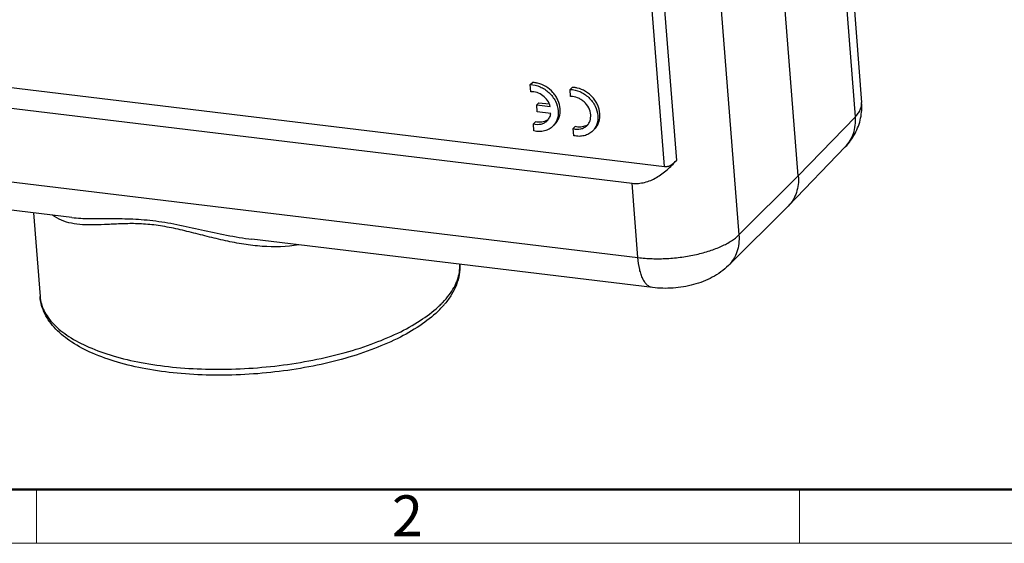
# Model space of a CAD drawing. Units: millimetres. Extents: x 2087 to 2532, y 609 to 924.
# Drawn here: x 2159 to 2255, y 609 to 660 of the extents above; entities that cross this region are included whole.
import ezdxf

# ---------------------------------------------------------------- set-up
doc = ezdxf.new("R2010")
doc.units = ezdxf.units.MM
doc.header["$LTSCALE"] = 65.395
doc.layers.get('0').update_dxf_attribs({"linetype": 'CONTINUOUS', "lineweight": 30})
doc.layers.add('图框', color=7, linetype='CONTINUOUS', lineweight=20)
doc.styles.add('Romans字体', font='romans.shx', dxfattribs={"width": 0.75})

msp = doc.modelspace()

# ---------------------------------------------------------------- linework, layer by layer
at = {"color": 7, "linetype": 'Continuous'}
for p, q in [((2238.264, 688.859), (2241.196, 651.439)), ((2240.588, 650.053), (2237.6, 688.186)), ((2235.029, 644.288), (2232.031, 682.538)), ((2226.176, 677.719), (2229.246, 638.549)), ((2222.003, 645.212), (2220.19, 668.345)), ((2221.431, 667.796), (2223.154, 645.805)), ((2120.659, 657.456), (2222.003, 645.212)), ((2123.264, 655.13), (2218.838, 643.583)), ((2208.925, 653.181), (2209.127, 653.385)), ((2208.979, 652.497), (2208.925, 653.181)), ((2212.795, 652.709), (2212.996, 652.914)), ((2212.848, 652.026), (2212.795, 652.709)), ((2209.546, 651.215), (2209.747, 651.42)), ((2209.747, 651.42), (2210.765, 651.297)), ((2209.546, 651.215), (2210.872, 651.055)), ((2209.599, 650.53), (2209.546, 651.215)), ((2210.924, 650.37), (2209.599, 650.53)), ((2209.224, 649.37), (2209.425, 649.575)), ((2209.278, 648.678), (2209.224, 649.37)), ((2235.029, 644.288), (2240.588, 650.053)), ((2213.093, 648.899), (2213.295, 649.103)), ((2213.147, 648.207), (2213.093, 648.899)), ((2123.832, 647.883), (2219.406, 636.336)), ((2239.608, 647.116), (2234.054, 641.355)), ((2164.276, 640.248), (2125.248, 644.964)), ((2229.246, 638.549), (2235.029, 644.288)), ((2219.406, 636.336), (2218.838, 643.583)), ((2234.002, 641.302), (2228.224, 635.569)), ((2234.054, 641.355), (2234.002, 641.302)), ((2160.524, 640.702), (2161.164, 632.541)), ((2220.822, 633.416), (2181.794, 638.132))]:
    msp.add_line(p, q, dxfattribs=at)
for centre, radius, start, end in [((2235.764, 651.014), 5.449, 348.47997, 4.47208), ((2209.94, 650.724), 1.195, 301.82065, 307.85349), ((2213.801, 650.263), 1.208, 296.29026, 308.9404), ((2198.384, 635.464), 3.665, 351.54895, 3.47575), ((2193.221, 638.878), 9.956, 312.5136, 315.35966), ((2193.602, 637.717), 9.141, 315.33901, 319.17395), ((2193.788, 638.308), 9.151, 315.40311, 316.20154), ((2194.085, 637.295), 8.501, 319.19427, 320.06559)]:
    msp.add_arc(centre, radius, start, end, dxfattribs=at)
for points, knots in [([(2209.625, 653.325), (2209.584, 653.334), (2209.419, 653.368), (2209.252, 653.384), (2209.127, 653.385)], [0, 0, 0, 0, 0.25414, 1, 1, 1, 1]), ([(2211.833, 650.828), (2211.811, 651.112), (2211.695, 651.542), (2211.415, 652.057), (2211.049, 652.538), (2210.47, 653.026), (2209.91, 653.26), (2209.625, 653.325)], [0, 0, 0, 0, 0.241448, 0.367645, 0.495834, 0.751998, 1, 1, 1, 1]), ([(2208.925, 653.181), (2209.251, 653.177), (2209.751, 653.06), (2210.342, 652.738), (2210.886, 652.306), (2211.407, 651.616), (2211.606, 650.951), (2211.632, 650.624)], [0, 0, 0, 0, 0.24197, 0.369398, 0.498911, 0.755779, 1, 1, 1, 1]), ([(2210.872, 651.055), (2210.813, 651.259), (2210.619, 651.653), (2210.165, 652.123), (2209.601, 652.433), (2209.18, 652.504), (2208.979, 652.497)], [0, 0, 0, 0, 0.250935, 0.508599, 0.761442, 1, 1, 1, 1]), ([(2212.795, 652.709), (2213.12, 652.705), (2213.62, 652.588), (2214.211, 652.266), (2214.755, 651.835), (2215.277, 651.144), (2215.476, 650.48), (2215.501, 650.152)], [0, 0, 0, 0, 0.24197, 0.369398, 0.498911, 0.755779, 1, 1, 1, 1]), ([(2213.495, 652.853), (2213.453, 652.863), (2213.289, 652.896), (2213.121, 652.912), (2212.996, 652.914)], [0, 0, 0, 0, 0.25414, 1, 1, 1, 1]), ([(2215.703, 650.357), (2215.681, 650.641), (2215.565, 651.07), (2215.285, 651.585), (2214.919, 652.066), (2214.34, 652.554), (2213.78, 652.788), (2213.495, 652.853)], [0, 0, 0, 0, 0.241448, 0.367645, 0.495834, 0.751998, 1, 1, 1, 1]), ([(2214.805, 650.24), (2214.787, 650.475), (2214.642, 650.951), (2214.261, 651.441), (2213.866, 651.743), (2213.439, 651.962), (2213.08, 652.033), (2212.848, 652.026)], [0, 0, 0, 0, 0.244876, 0.502398, 0.632004, 0.759268, 1, 1, 1, 1]), ([(2240.588, 650.053), (2240.691, 650.16), (2240.873, 650.376), (2241.077, 650.727), (2241.192, 651.083), (2241.205, 651.324), (2241.196, 651.439)], [0, 0, 0, 0, 0.28541, 0.542485, 0.777349, 1, 1, 1, 1]), ([(2210.586, 649.678), (2210.676, 649.769), (2210.828, 649.986), (2210.904, 650.239), (2210.924, 650.37)], [0, 0, 0, 0, 0.492101, 1, 1, 1, 1]), ([(2211.632, 650.624), (2211.653, 650.35), (2211.61, 649.932), (2211.383, 649.443), (2211.221, 649.236), (2211.13, 649.144)], [0, 0, 0, 0, 0.51291, 0.75847, 1, 1, 1, 1]), ([(2211.332, 649.348), (2211.423, 649.44), (2211.585, 649.648), (2211.811, 650.136), (2211.855, 650.555), (2211.833, 650.828)], [0, 0, 0, 0, 0.24153, 0.48709, 1, 1, 1, 1]), ([(2215.202, 648.877), (2215.292, 648.969), (2215.454, 649.176), (2215.681, 649.665), (2215.724, 650.083), (2215.703, 650.357)], [0, 0, 0, 0, 0.24153, 0.48709, 1, 1, 1, 1]), ([(2209.224, 649.37), (2209.466, 649.305), (2209.855, 649.284), (2210.314, 649.454), (2210.505, 649.596), (2210.586, 649.678)], [0, 0, 0, 0, 0.518476, 0.762407, 1, 1, 1, 1]), ([(2210.57, 649.709), (2210.409, 649.609), (2210.022, 649.482), (2209.622, 649.522), (2209.425, 649.575)], [0, 0, 0, 0, 0.481535, 1, 1, 1, 1]), ([(2214.456, 649.208), (2214.583, 649.336), (2214.783, 649.668), (2214.82, 650.05), (2214.805, 650.24)], [0, 0, 0, 0, 0.485478, 1, 1, 1, 1]), ([(2215.501, 650.152), (2215.523, 649.879), (2215.479, 649.46), (2215.253, 648.972), (2215.091, 648.764), (2215, 648.672)], [0, 0, 0, 0, 0.51291, 0.75847, 1, 1, 1, 1]), ([(2239.608, 647.116), (2239.786, 647.3), (2240.103, 647.715), (2240.431, 648.434), (2240.603, 649.227), (2240.61, 649.777), (2240.588, 650.053)], [0, 0, 0, 0, 0.241274, 0.486386, 0.738797, 1, 1, 1, 1]), ([(2239.608, 647.116), (2239.979, 647.5), (2240.624, 648.375), (2240.996, 649.399), (2241.103, 649.926)], [0, 0, 0, 0, 0.497935, 1, 1, 1, 1]), ([(2211.13, 649.144), (2211.02, 649.032), (2210.762, 648.836), (2210.302, 648.656), (2209.795, 648.598), (2209.45, 648.639), (2209.278, 648.678)], [0, 0, 0, 0, 0.237566, 0.480928, 0.73456, 1, 1, 1, 1]), ([(2213.093, 648.899), (2213.336, 648.833), (2213.725, 648.812), (2214.185, 648.983), (2214.375, 649.125), (2214.456, 649.208)], [0, 0, 0, 0, 0.518496, 0.762383, 1, 1, 1, 1]), ([(2215, 648.672), (2214.889, 648.56), (2214.631, 648.364), (2214.172, 648.185), (2213.664, 648.126), (2213.319, 648.168), (2213.147, 648.207)], [0, 0, 0, 0, 0.237566, 0.480928, 0.73456, 1, 1, 1, 1]), ([(2214.336, 649.18), (2214.183, 649.104), (2213.83, 649.014), (2213.471, 649.055), (2213.295, 649.103)], [0, 0, 0, 0, 0.483168, 1, 1, 1, 1]), ([(2218.838, 643.583), (2219.04, 643.558), (2219.451, 643.549), (2220.269, 643.682), (2221.244, 644.102), (2222.272, 644.864), (2222.872, 645.479), (2223.154, 645.805)], [0, 0, 0, 0, 0.120962, 0.242981, 0.490579, 0.743465, 1, 1, 1, 1]), ([(2222.003, 645.212), (2222.111, 645.199), (2222.336, 645.217), (2222.645, 645.351), (2222.919, 645.554), (2223.079, 645.718), (2223.154, 645.805)], [0, 0, 0, 0, 0.242267, 0.490132, 0.74326, 1, 1, 1, 1]), ([(2235.029, 644.288), (2235.051, 644.011), (2235.044, 643.462), (2234.873, 642.67), (2234.547, 641.952), (2234.231, 641.539), (2234.054, 641.355)], [0, 0, 0, 0, 0.26161, 0.514134, 0.759115, 1, 1, 1, 1]), ([(2186.361, 637.584), (2185.193, 637.367), (2183.376, 637.332), (2180.998, 637.624), (2179.215, 637.969), (2177.449, 638.392), (2175.701, 638.841), (2173.978, 639.248), (2172.294, 639.536), (2170.684, 639.655), (2169.182, 639.639), (2167.796, 639.568), (2166.516, 639.51), (2165.332, 639.52), (2164.239, 639.643), (2163.235, 639.932), (2162.642, 640.275), (2162.379, 640.481)], [0, 0, 0, 0, 0.146145, 0.220223, 0.294703, 0.369304, 0.443548, 0.516583, 0.587005, 0.653307, 0.714793, 0.771591, 0.824012, 0.87234, 0.916988, 0.958878, 1, 1, 1, 1]), ([(2164.264, 640.25), (2164.838, 640.181), (2166.046, 640.119), (2167.938, 640.136), (2169.616, 640.136), (2171.04, 640.06), (2172.166, 639.949), (2173.322, 639.783), (2174.903, 639.491), (2176.903, 639.039), (2179.331, 638.505), (2180.977, 638.231), (2181.806, 638.13)], [0, 0, 0, 0, 0.097917, 0.204386, 0.320226, 0.381819, 0.445733, 0.511671, 0.579284, 0.717871, 0.858658, 1, 1, 1, 1]), ([(2219.406, 636.336), (2219.865, 636.28), (2220.81, 636.213), (2222.244, 636.233), (2223.685, 636.369), (2225.079, 636.617), (2226.375, 636.967), (2227.524, 637.406), (2228.486, 637.918), (2229.026, 638.331), (2229.246, 638.549)], [0, 0, 0, 0, 0.134308, 0.274301, 0.415594, 0.553804, 0.684686, 0.804453, 0.910145, 1, 1, 1, 1]), ([(2229.246, 638.549), (2229.268, 638.266), (2229.26, 637.705), (2229.081, 636.897), (2228.739, 636.168), (2228.409, 635.752), (2228.224, 635.569)], [0, 0, 0, 0, 0.262205, 0.514792, 0.759482, 1, 1, 1, 1]), ([(2220.822, 633.416), (2220.732, 633.427), (2220.545, 633.486), (2220.294, 633.667), (2220.069, 633.935), (2219.871, 634.284), (2219.703, 634.707), (2219.513, 635.392), (2219.436, 635.948), (2219.406, 636.336)], [0, 0, 0, 0, 0.079507, 0.166498, 0.266342, 0.381802, 0.513768, 0.661873, 1, 1, 1, 1]), ([(2202.043, 635.686), (2202.064, 635.352), (2202.03, 634.672), (2201.753, 633.674), (2201.273, 632.715), (2200.843, 632.125), (2200.603, 631.839)], [0, 0, 0, 0, 0.238734, 0.48126, 0.733742, 1, 1, 1, 1]), ([(2228.224, 635.569), (2227.763, 635.112), (2226.686, 634.34), (2224.824, 633.636), (2222.842, 633.312), (2221.489, 633.336), (2220.822, 633.416)], [0, 0, 0, 0, 0.24507, 0.492369, 0.7463, 1, 1, 1, 1]), ([(2200.393, 631.974), (2200.614, 632.204), (2201.014, 632.669), (2201.501, 633.41), (2201.842, 634.159), (2201.972, 634.673), (2202.009, 634.925)], [0, 0, 0, 0, 0.27986, 0.53751, 0.775937, 1, 1, 1, 1]), ([(2200.104, 631.291), (2199.587, 630.766), (2198.362, 629.771), (2196.206, 628.508), (2193.673, 627.4), (2190.821, 626.467), (2187.723, 625.729), (2184.459, 625.206), (2181.119, 624.91), (2177.793, 624.851), (2174.572, 625.03), (2171.541, 625.443), (2168.778, 626.081), (2166.347, 626.934), (2164.3, 627.994), (2162.911, 629.089), (2162.08, 630.077), (2161.609, 630.853), (2161.289, 631.677), (2161.186, 632.253), (2161.164, 632.541)], [0, 0, 0, 0, 0.050955, 0.108457, 0.172343, 0.241843, 0.315706, 0.392403, 0.470231, 0.547426, 0.622258, 0.693135, 0.75872, 0.818072, 0.870849, 0.917559, 0.939169, 0.959884, 0.980011, 1, 1, 1, 1]), ([(2161.164, 632.541), (2161.182, 632.304), (2161.269, 631.826), (2161.54, 631.132), (2161.951, 630.463), (2162.708, 629.572), (2164.015, 628.552), (2165.981, 627.536), (2168.361, 626.697), (2171.094, 626.057), (2174.11, 625.632), (2177.329, 625.435), (2180.663, 625.471), (2184.023, 625.739), (2187.317, 626.233), (2190.457, 626.937), (2193.358, 627.834), (2195.944, 628.899), (2198.146, 630.103), (2199.41, 631.046), (2199.948, 631.54)], [0, 0, 0, 0, 0.01667, 0.033866, 0.052055, 0.071609, 0.115714, 0.167349, 0.226514, 0.292522, 0.364236, 0.440212, 0.518807, 0.59826, 0.676778, 0.752604, 0.824101, 0.889835, 0.948683, 1, 1, 1, 1])]:
    msp.add_open_spline(points, degree=3, knots=knots, dxfattribs=at)
at = {"layer": '图框', "lineweight": 50}
msp.add_line((2091.694, 613.763), (2526.805, 613.763), dxfattribs=at)
at = {"layer": '图框', "color": 6}
for p, q in [((2160.834, 613.763), (2160.834, 608.513)), ((2235.136, 613.763), (2235.136, 608.513))]:
    msp.add_line(p, q, dxfattribs=at)
at = {"layer": '图框', "color": 1, "lineweight": 18}
msp.add_line((2086.531, 608.513), (2532.029, 608.513), dxfattribs=at)

# ---------------------------------------------------------------- texts
at = {"layer": '图框', "color": 6, "insert": (2195.45, 613.182), "char_height": 3.978, "width": 3.83687, "attachment_point": 1, "style": 'Romans字体'}
msp.add_mtext('2', dxfattribs=at)

doc.saveas('drawing.dxf')
